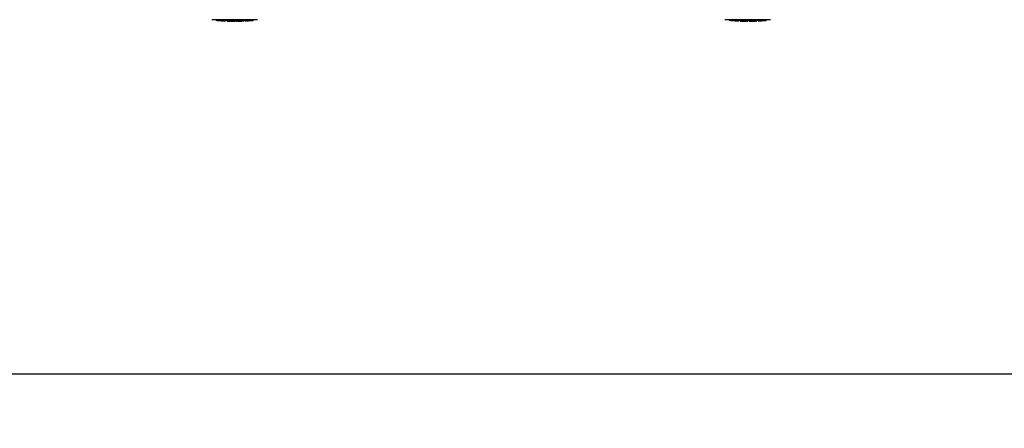
# Model space of a CAD drawing. Units: millimetres. Extents: x 17402 to 24133, y 2616 to 7481.
# Drawn here: x 18583 to 19111, y 3742 to 3961 of the extents above; entities that cross this region are included whole.
import ezdxf

# ---------------------------------------------------------------- set-up
doc = ezdxf.new("R2010")
doc.units = ezdxf.units.MM
doc.layers.add('COTAS', color=7, linetype='Continuous')
doc.styles.add('ARIAL', font='arial.ttf')
doc.dimstyles.new('Diseño_PlanosFabricacion', dxfattribs={"dimtxt": 40, "dimasz": 45, "dimexe": 10, "dimexo": 10, "dimgap": 10, "dimtad": 1, "dimtih": 1, "dimtoh": 1, "dimdec": 0, "dimzin": 1, "dimdsep": 46, "dimtxsty": 'ARIAL', "dimcen": 15, "dimadec": 0, "dimazin": 0, "dimtp": 0.05, "dimtm": 0.05, "dimtfac": 1, "dimtdec": 0, "dimtofl": 0, "dimtmove": 0, "dimatfit": 3, "dimfxl": 0, "dimtolj": 1, "dimarcsym": 0})

# ---------------------------------------------------------------- blocks, each defined once
blk = doc.blocks.new('*D5')
at = {"layer": 'COTAS', "color": 0, "lineweight": -2}
for p, q in [((21703.08, 4336.29), (21703.08, 3760.92)), ((18488.08, 3984.79), (18488.08, 3760.92)), ((18533.08, 3770.92), (21658.08, 3770.92))]:
    blk.add_line(p, q, dxfattribs=at)
at = {"layer": 'COTAS', "color": 0}
for points in [[(18533.08, 3778.42), (18533.08, 3763.42), (18488.08, 3770.92)], [(21658.08, 3778.42), (21658.08, 3763.42), (21703.08, 3770.92)]]:
    blk.add_solid(points, dxfattribs=at)
at = {"layer": 'Defpoints', "color": 0}
for p in [(21703.08, 4346.29), (18488.08, 3994.79), (21703.08, 3770.92)]:
    blk.add_point(p, dxfattribs=at)
at = {"layer": 'COTAS', "color": 0, "insert": (20095.58, 3801.36), "char_height": 40, "attachment_point": 5, "style": 'ARIAL'}
blk.add_mtext('\\A1;3215 mm', dxfattribs=at)
blk = doc.blocks.new('A$C21885882')
for p, q in [((246.25, 2.07), (221.79, 2.07)), ((224.11, 1.74), (224.11, 2.07)), ((226.58, 1.55), (226.58, 1.95)), ((227.54, 1.47), (227.54, 1.47)), ((229.18, 1.81), (229.18, 1.39)), ((229.78, 1.38), (229.78, 1.76)), ((230.04, 1.36), (230.04, 1.78)), ((234.1, 1.29), (234.1, 1.31)), ((234.14, 1.31), (234.14, 1.71)), ((234.74, 1.29), (234.74, 1.71)), ((234.75, 1.29), (236.41, 1.31)), ((236.41, 1.73), (236.41, 1.31)), ((236.41, 1.31), (236.44, 1.31)), ((237.3, 1.33), (237.3, 1.76)), ((238.95, 1.82), (238.95, 1.39)), ((239.55, 1.42), (239.55, 1.84)), ((241.22, 1.52), (241.22, 1.51)), ((242.19, 1.58), (241.98, 1.57)), ((242.7, 2.04), (242.04, 1.99)), ((242.04, 1.59), (242.04, 1.99)), ((242.04, 1.59), (242.7, 1.64)), ((242.19, 1.58), (242.19, 1.58)), ((243.08, 2.07), (242.7, 2.04)), ((242.7, 1.64), (242.7, 2.04)), ((243.51, 1.69), (243.51, 2.07)), ((243.51, 1.69), (243.89, 1.71)), ((243.89, 2.07), (243.89, 1.71)), ((243.89, 1.71), (243.89, 1.71)), ((521.25, 2.07), (496.79, 2.07)), ((499.11, 1.74), (499.11, 2.07)), ((501.58, 1.55), (501.58, 1.95)), ((502.54, 1.47), (502.54, 1.47)), ((504.18, 1.81), (504.18, 1.39)), ((504.78, 1.38), (504.78, 1.76)), ((505.04, 1.36), (505.04, 1.78)), ((509.1, 1.29), (509.1, 1.31)), ((509.14, 1.31), (509.14, 1.71)), ((509.74, 1.29), (509.74, 1.71)), ((509.75, 1.29), (511.41, 1.31)), ((511.41, 1.73), (511.41, 1.31)), ((511.41, 1.31), (511.44, 1.31)), ((512.3, 1.33), (512.3, 1.76)), ((513.95, 1.82), (513.95, 1.39)), ((514.55, 1.42), (514.55, 1.84)), ((516.22, 1.52), (516.22, 1.51)), ((517.19, 1.58), (516.98, 1.57)), ((517.7, 2.04), (517.04, 1.99)), ((517.04, 1.59), (517.04, 1.99)), ((517.04, 1.59), (517.7, 1.64)), ((517.19, 1.58), (517.19, 1.58)), ((518.08, 2.07), (517.7, 2.04)), ((517.7, 1.64), (517.7, 2.04)), ((518.51, 1.69), (518.51, 2.07)), ((518.51, 1.69), (518.89, 1.71)), ((518.89, 2.07), (518.89, 1.71)), ((518.89, 1.71), (518.89, 1.71))]:
    blk.add_line(p, q)
for centre, radius, start, end in [((227.27, 27.22), 25.68, 262.9409, 265.6026), ((234, 115.03), 113.35, 265.3035, 265.5934), ((234, 115.03), 113.75, 265.6089, 266.4971), ((227.25, 27.31), 25.36, 265.5897, 268.4864), ((227.25, 26.99), 25.45, 265.6052, 268.4917), ((234, 115.03), 113.32, 266.2444, 267.5644), ((234, 115.03), 113.73, 266.2576, 267.5729), ((228.23, 20.71), 19.25, 266.4969, 267.234), ((228.22, 20.68), 19.22, 267.234, 267.9583), ((234, 115.03), 113.75, 266.622, 266.7443), ((234, 115.03), 113.75, 266.7443, 267.5681), ((234, 115.03), 113.35, 267.5644, 267.9973), ((231.75, 28.8), 27.48, 265.8932, 266.4286), ((234, 115.03), 113.32, 267.9973, 270.0707), ((234, 115.03), 113.73, 268.0044, 270.0705), ((234, 115.03), 113.75, 268.0048, 268.7922), ((231.75, 28.7), 27.39, 267.3128, 268.5014), ((231.75, 28.67), 27.35, 268.5016, 269.6991), ((234, 115.03), 113.75, 268.7922, 269.4368), ((233.13, 25.82), 24.54, 269.4343, 270.4323), ((233.13, 25.84), 24.55, 270.4326, 272.2729), ((234, 115.03), 113.75, 269.6554, 270.0523), ((234, 115.03), 113.35, 270.0707, 270.3759), ((234, 115.03), 113.32, 270.3741, 271.2173), ((234, 115.03), 113.73, 270.3728, 271.2131), ((234, 115.03), 113.35, 271.2188, 271.668), ((234, 115.03), 113.75, 271.4062, 271.4683), ((234, 115.03), 113.32, 271.668, 272.5009), ((234, 115.03), 113.73, 271.6621, 272.4921), ((234, 115.03), 113.75, 271.666, 272.4959), ((234, 115.03), 113.35, 272.5047, 272.8046), ((234, 115.03), 113.32, 272.8046, 274.0676), ((234, 115.03), 113.73, 272.7948, 274.0533), ((234, 115.03), 113.75, 272.7987, 273.6402), ((234, 115.03), 113.75, 273.6374, 273.8385), ((234, 115.03), 113.75, 273.6374, 273.8385), ((248.56, -103.15), 104.92, 93.5982, 93.7966), ((245, -48.89), 50.54, 93.4337, 93.8456), ((234, 115.03), 113.75, 274.1285, 274.9859), ((262.39, -292.67), 294.97, 93.6703, 93.8285), ((502.27, 27.22), 25.68, 262.9409, 265.6026), ((509, 115.03), 113.35, 265.3035, 265.5934), ((509, 115.03), 113.75, 265.6089, 266.4971), ((502.25, 27.31), 25.36, 265.5897, 268.4864), ((502.25, 26.99), 25.45, 265.6052, 268.4917), ((509, 115.03), 113.32, 266.2444, 267.5644), ((509, 115.03), 113.73, 266.2576, 267.5729), ((503.23, 20.71), 19.25, 266.4969, 267.234), ((503.22, 20.68), 19.22, 267.234, 267.9583), ((509, 115.03), 113.75, 266.622, 266.7443), ((509, 115.03), 113.75, 266.7443, 267.5681), ((509, 115.03), 113.35, 267.5644, 267.9973), ((506.75, 28.8), 27.48, 265.8932, 266.4286), ((509, 115.03), 113.32, 267.9973, 270.0707), ((509, 115.03), 113.73, 268.0044, 270.0705), ((509, 115.03), 113.75, 268.0048, 268.7922), ((506.75, 28.7), 27.39, 267.3128, 268.5014), ((506.75, 28.67), 27.35, 268.5016, 269.6991), ((509, 115.03), 113.75, 268.7922, 269.4368), ((508.13, 25.82), 24.54, 269.4343, 270.4323), ((508.13, 25.84), 24.55, 270.4326, 272.2729), ((509, 115.03), 113.75, 269.6554, 270.0523), ((509, 115.03), 113.35, 270.0707, 270.3759), ((509, 115.03), 113.32, 270.3741, 271.2173), ((509, 115.03), 113.73, 270.3728, 271.2131), ((509, 115.03), 113.35, 271.2188, 271.668), ((509, 115.03), 113.75, 271.4062, 271.4683), ((509, 115.03), 113.32, 271.668, 272.5009), ((509, 115.03), 113.73, 271.6621, 272.4921), ((509, 115.03), 113.75, 271.666, 272.4959), ((509, 115.03), 113.35, 272.5047, 272.8046), ((509, 115.03), 113.32, 272.8046, 274.0676), ((509, 115.03), 113.73, 272.7948, 274.0533), ((509, 115.03), 113.75, 272.7987, 273.6402), ((509, 115.03), 113.75, 273.6374, 273.8385), ((509, 115.03), 113.75, 273.6374, 273.8385), ((523.56, -103.15), 104.92, 93.5982, 93.7966), ((520, -48.89), 50.54, 93.4337, 93.8456), ((509, 115.03), 113.75, 274.1285, 274.9859), ((537.39, -292.67), 294.97, 93.6703, 93.8285)]:
    blk.add_arc(centre, radius, start, end)
for points, knots in [([(236.44, 1.31), (236.45, 1.31), (236.57, 1.32), (236.69, 1.32), (236.79, 1.32)], [0, 0, 0, 0, 0.162359, 1, 1, 1, 1]), ([(236.91, 1.32), (236.96, 1.33), (237.05, 1.33), (237.16, 1.33), (237.22, 1.33), (237.26, 1.33), (237.28, 1.33), (237.3, 1.33), (237.3, 1.33)], [0, 0, 0, 0, 0.372666, 0.691761, 0.816396, 0.911416, 0.973369, 1, 1, 1, 1]), ([(511.44, 1.31), (511.45, 1.31), (511.57, 1.32), (511.69, 1.32), (511.79, 1.32)], [0, 0, 0, 0, 0.162359, 1, 1, 1, 1]), ([(511.91, 1.32), (511.96, 1.33), (512.05, 1.33), (512.16, 1.33), (512.22, 1.33), (512.26, 1.33), (512.28, 1.33), (512.3, 1.33), (512.3, 1.33)], [0, 0, 0, 0, 0.372666, 0.691761, 0.816396, 0.911416, 0.973369, 1, 1, 1, 1])]:
    blk.add_open_spline(points, degree=3, knots=knots)

msp = doc.modelspace()

# ---------------------------------------------------------------- block references
msp.add_blockref('A$C21885882', (18464.08, 3958.79))

# ---------------------------------------------------------------- dimensions: what is measured, and where the dimension line sits
at = {"layer": 'COTAS'}
dim = msp.add_linear_dim(base=(21703.08, 3770.92), p1=(18488.08, 3994.79), p2=(21703.08, 4346.29), dimstyle='Diseño_PlanosFabricacion', override={"dimpost": ' mm'}, dxfattribs=at)
dim.commit()
dim.dimension.update_dxf_attribs({"geometry": '*D5', "text_midpoint": (20095.58, 3770.92), "dimtype": 160})

doc.saveas('drawing.dxf')
